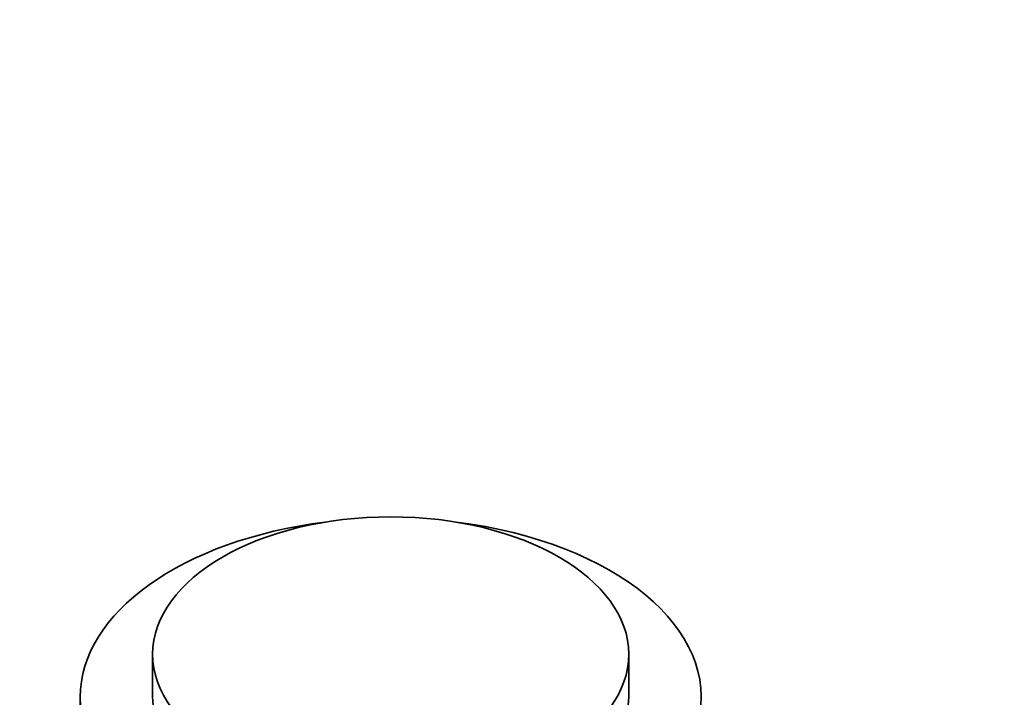
# Model space of a CAD drawing. Units: millimetres. Extents: x 0 to 2421, y 0 to 2757.
# Drawn here: x 1712 to 1808, y 620 to 685 of the extents above; entities that cross this region are included whole.
import ezdxf
from ezdxf import colors
from ezdxf.entities.mleader import LeaderData, LeaderLine
from ezdxf.math import Vec2, Vec3

# ---------------------------------------------------------------- set-up
doc = ezdxf.new("R2010")
doc.units = ezdxf.units.MM
doc.layers.add('DV6_Défaut', color=7, linetype='Continuous')
doc.layers.add('Défaut', color=7, linetype='Continuous')

# ---------------------------------------------------------------- blocks, each defined once
blk = doc.blocks.new('_DOT')
at = {"color": 0}
blk.add_line((0, 0), (-1, 0), dxfattribs=at)
at = {"color": 0, "const_width": 0.333}
blk.add_lwpolyline([(-0.1665, 0, 1), (0.1665, 0, 1)], format="xyb", close=True, dxfattribs=at)
blk = doc.blocks.new('SE5')
at = {"layer": 'DV6_Défaut', "color": 7, "linetype": 'Continuous', "lineweight": 35}
for p, q in [((1725.336, 624.118), (1725.336, 620.035)), ((1771.336, 620.035), (1771.336, 624.118)), ((1718.336, 619.954), (1718.336, 616.999))]:
    blk.add_line(p, q, dxfattribs=at)
blk.add_ellipse((1748.336, 624.118), major_axis=(-23, 0), ratio=0.57735, dxfattribs=at)
for centre, major_axis, start_param, end_param in [((1748.336, 619.954), (-30, 0), 4.924838, 6.283185), ((1748.336, 619.954), (-30, 0), 0, 4.499939), ((1748.336, 620.035), (-23, 0), 0, 3.141593)]:
    blk.add_ellipse(centre, major_axis=major_axis, ratio=0.57735, start_param=start_param, end_param=end_param, dxfattribs=at)

msp = doc.modelspace()

# ---------------------------------------------------------------- block references
at = {"layer": 'Défaut'}
msp.add_blockref('SE5', (0, 0), dxfattribs=at)

# ---------------------------------------------------------------- leaders
at = {"layer": 'Défaut', "color": 7, "linetype": 'Continuous', "lineweight": 18}
ml = msp.add_multileader_mtext('Standard', dxfattribs=at)
ml.set_content('{\\pxsm0.9;\\fSolid Edge ISO|b1||i0||c0|p34;\\W1.;24/01/2023\\P}', color=256)
ml.set_leader_properties()
ml.set_arrow_properties(name='DOT')
ml.build(insert=Vec2(0, 0))
ml.multileader.update_dxf_attribs({"leader_type": 0, "dogleg_length": 0, "arrow_head_size": 12})
ctx = ml.context
ctx.base_point, ctx.char_height, ctx.arrow_head_size, ctx.landing_gap_size = Vec3(2333.417, 2728.865), 12, 12, 4.2
notes = []
notes.append((ctx, [(0, (0, 0, 0), (0, 0), (1, 0), 1, [])]))
ctx.mtext.insert = Vec3(2335.417, 2734.985)
for ctx, leaders in notes:
    for number, flags, end, landing, length, lines in leaders:
        leader = LeaderData()
        leader.index, (leader.has_last_leader_line, leader.has_dogleg_vector, leader.attachment_direction) = number, flags
        leader.last_leader_point, leader.dogleg_vector, leader.dogleg_length = Vec3(end), Vec3(landing), length
        for number, points, colour, breaks in lines:
            line = LeaderLine()
            line.index, line.vertices, line.color, line.breaks = number, Vec3.list(points), colors.encode_raw_color(colour), breaks
            leader.lines.append(line)
        ctx.leaders.append(leader)

doc.saveas('drawing.dxf')
